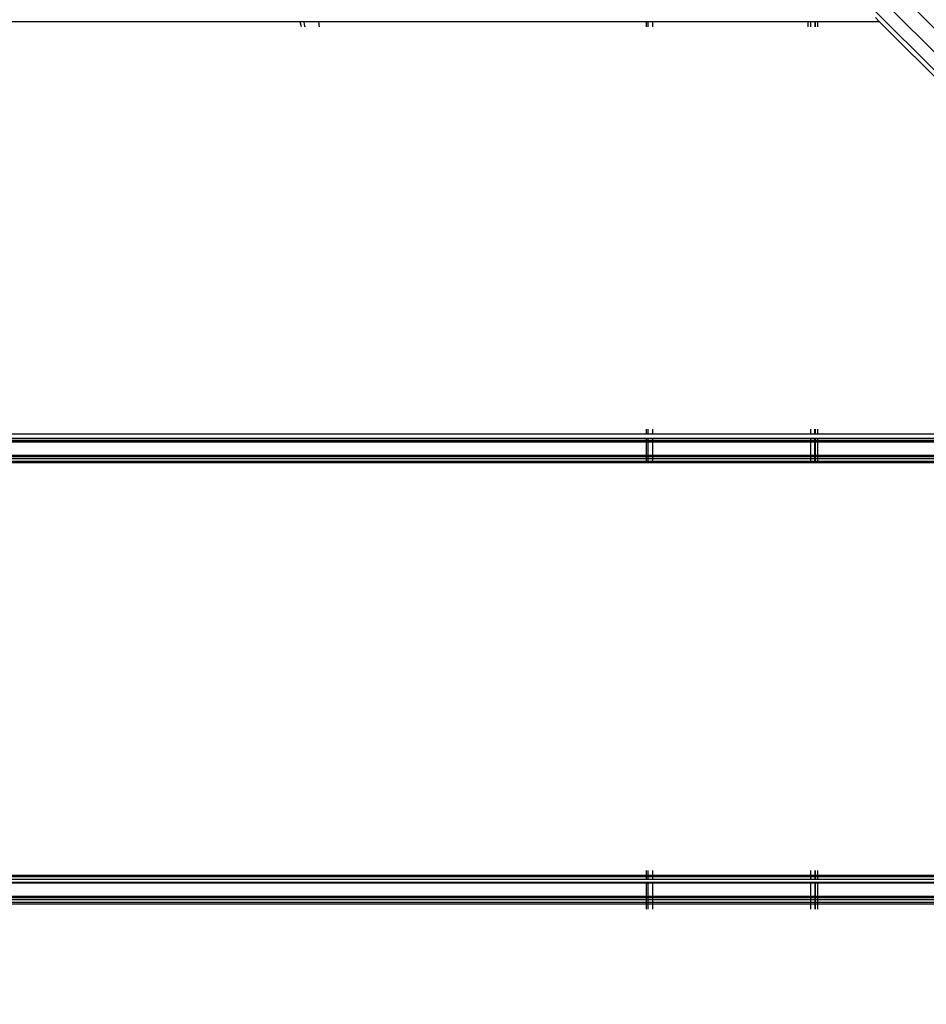
# Model space of a CAD drawing. Units: millimetres. Extents: x 1467 to 17512, y -626 to 11523.
# Drawn here: x 7403 to 7615, y 5632 to 5862 of the extents above; entities that cross this region are included whole.
import ezdxf

# ---------------------------------------------------------------- set-up
doc = ezdxf.new("R2010")
doc.units = ezdxf.units.MM
doc.layers.add('размеры', color=94, linetype='Continuous')
doc.dimstyles.get("Standard").update_dxf_attribs({"dimtxt": 1, "dimasz": 0.18, "dimexe": 0.18, "dimexo": 0.0625, "dimgap": 0.09, "dimtad": 0, "dimtih": 1, "dimtoh": 1, "dimdec": 0, "dimzin": 0, "dimdsep": 46, "dimtxsty": 'Standard', "dimcen": 0.09, "dimadec": 0, "dimazin": 0, "dimtfac": 1, "dimtdec": 4, "dimtofl": 0, "dimtmove": 0, "dimatfit": 3, "dimfxl": 1, "dimtolj": 1, "dimtzin": 0, "dimarcsym": 0})

# ---------------------------------------------------------------- blocks, each defined once
blk = doc.blocks.new('*D15')
at = {"layer": 'Defpoints', "color": 0}
for p in [(4492.06, 10003.22), (8642.77, -625.97), (17322.56, -625.97)]:
    blk.add_point(p, dxfattribs=at)
at = {"layer": 'размеры', "color": 0, "lineweight": -2}
for p, q in [((4498.31, 10003.22), (17340.56, 10003.22)), ((17322.56, 9985.22), (17322.56, 4747.62)), ((17322.56, -607.97), (17322.56, 4629.62)), ((8649.02, -625.97), (17340.56, -625.97))]:
    blk.add_line(p, q, dxfattribs=at)
at = {"layer": 'размеры', "color": 0}
for points in [[(17325.56, 9985.22), (17319.56, 9985.22), (17322.56, 10003.22)], [(17319.56, -607.97), (17325.56, -607.97), (17322.56, -625.97)]]:
    blk.add_solid(points, dxfattribs=at)
at = {"layer": 'размеры', "color": 0, "ltscale": 100, "insert": (17322.56, 4688.62), "char_height": 100, "attachment_point": 5}
blk.add_mtext('\\A1;10630', dxfattribs=at)
blk = doc.blocks.new('*D17')
at = {"layer": 'Defpoints', "color": 0}
for p in [(4959.82, 8094.61), (9745.07, 874.03), (16545.07, 874.03)]:
    blk.add_point(p, dxfattribs=at)
at = {"layer": 'размеры', "color": 0, "lineweight": -2}
for p, q in [((4966.07, 8094.61), (16563.07, 8094.61)), ((16545.07, 8076.61), (16545.07, 4543.32)), ((16545.07, 892.03), (16545.07, 4425.32)), ((9751.32, 874.03), (16563.07, 874.03))]:
    blk.add_line(p, q, dxfattribs=at)
at = {"layer": 'размеры', "color": 0}
for points in [[(16548.07, 8076.61), (16542.07, 8076.61), (16545.07, 8094.61)], [(16542.07, 892.03), (16548.07, 892.03), (16545.07, 874.03)]]:
    blk.add_solid(points, dxfattribs=at)
at = {"layer": 'размеры', "color": 0, "ltscale": 100, "insert": (16545.07, 4484.32), "char_height": 100, "attachment_point": 5}
blk.add_mtext('\\A1;7225', dxfattribs=at)
blk = doc.blocks.new('*D19')
at = {"layer": 'Defpoints', "color": 0}
for p in [(15816.55, 11457.81), (1467.43, 4834.69), (15816.55, 4834.69)]:
    blk.add_point(p, dxfattribs=at)
at = {"layer": 'размеры', "color": 0, "lineweight": -2}
for p, q in [((1467.43, 4840.94), (1467.43, 11475.81)), ((15816.55, 4840.94), (15816.55, 11475.81)), ((1485.43, 11457.81), (8424.65, 11457.81)), ((15798.55, 11457.81), (8859.32, 11457.81))]:
    blk.add_line(p, q, dxfattribs=at)
at = {"layer": 'размеры', "color": 0}
for points in [[(1485.43, 11460.81), (1485.43, 11454.81), (1467.43, 11457.81)], [(15798.55, 11454.81), (15798.55, 11460.81), (15816.55, 11457.81)]]:
    blk.add_solid(points, dxfattribs=at)
at = {"layer": 'размеры', "color": 0, "ltscale": 100, "insert": (8641.99, 11457.81), "char_height": 100, "attachment_point": 5}
blk.add_mtext('\\A1;14350', dxfattribs=at)
blk = doc.blocks.new('*D21')
at = {"layer": 'Defpoints', "color": 0}
for p in [(14619.06, 10877.19), (14619.06, 4877.19), (2967.7, 4781.89)]:
    blk.add_point(p, dxfattribs=at)
at = {"layer": 'размеры', "color": 0, "lineweight": -2}
for p, q in [((2967.7, 4788.14), (2967.7, 10895.19)), ((14619.06, 4883.44), (14619.06, 10895.19)), ((2985.7, 10877.19), (8584.38, 10877.19)), ((14601.06, 10877.19), (9002.38, 10877.19))]:
    blk.add_line(p, q, dxfattribs=at)
at = {"layer": 'размеры', "color": 0}
for points in [[(2985.7, 10880.19), (2985.7, 10874.19), (2967.7, 10877.19)], [(14601.06, 10874.19), (14601.06, 10880.19), (14619.06, 10877.19)]]:
    blk.add_solid(points, dxfattribs=at)
at = {"layer": 'размеры', "color": 0, "ltscale": 100, "insert": (8793.38, 10877.19), "char_height": 100, "attachment_point": 5}
blk.add_mtext('\\A1;11675', dxfattribs=at)

msp = doc.modelspace()

# ---------------------------------------------------------------- linework, layer by layer
for p, q in [((8579.07, 4897.59), (6937.85, 6538.8)), ((8575.51, 4895.49), (6937.07, 6533.93)), ((8576.36, 4890.5), (6939.22, 6527.62)), ((7604, 5861.34), (7603.03, 5862.31)), ((7468.71, 5861.34), (7184.47, 5861.34)), ((7469.05, 5860.19), (7468.71, 5861.34)), ((7469.59, 5861.34), (7468.71, 5861.34)), ((7469.59, 5861.34), (7469.65, 5860.71)), ((7473.1, 5861.34), (7469.59, 5861.34)), ((7469.65, 5860.71), (7469.8, 5860.19)), ((7473.21, 5860.19), (7473.1, 5861.34)), ((7549.47, 5861.34), (7473.1, 5861.34)), ((7549.47, 5861.34), (7549.47, 5860.19)), ((7549.87, 5861.34), (7549.47, 5861.34)), ((7549.87, 5861.34), (7549.87, 5860.19)), ((7550.97, 5861.34), (7549.87, 5861.34)), ((7550.97, 5861.34), (7550.97, 5860.19)), ((7587.27, 5861.34), (7550.97, 5861.34)), ((7587.27, 5861.34), (7587.27, 5860.19)), ((7587.97, 5861.34), (7587.27, 5861.34)), ((7587.97, 5860.19), (7587.97, 5861.34)), ((7588.87, 5861.34), (7587.97, 5861.34)), ((7588.87, 5861.34), (7588.87, 5860.19)), ((7589.06, 5861.34), (7588.87, 5861.34)), ((7589.06, 5860.19), (7589.06, 5861.34)), ((7589.47, 5861.34), (7589.06, 5861.34)), ((7589.47, 5861.34), (7589.47, 5860.19)), ((7604, 5861.34), (7589.47, 5861.34)), ((7700.3, 5765.04), (7604, 5861.34)), ((7549.47, 5766.19), (7549.47, 5765.04)), ((7549.87, 5766.19), (7549.87, 5765.04)), ((7550.97, 5766.19), (7550.97, 5765.04)), ((7587.97, 5765.04), (7587.97, 5766.19)), ((7588.87, 5765.04), (7588.87, 5766.19)), ((7589.06, 5765.04), (7589.06, 5766.19)), ((7589.47, 5766.19), (7589.47, 5765.04)), ((7549.47, 5765.04), (7184.47, 5765.04)), ((7549.47, 5764.07), (7184.47, 5764.07)), ((7549.47, 5763.59), (7184.47, 5763.59)), ((7549.47, 5763.42), (7184.47, 5763.42)), ((7549.87, 5765.04), (7549.47, 5765.04)), ((7549.47, 5764.07), (7549.47, 5763.59)), ((7549.87, 5764.07), (7549.47, 5764.07)), ((7549.47, 5763.59), (7549.47, 5763.42)), ((7549.87, 5763.59), (7549.47, 5763.59)), ((7549.47, 5763.42), (7549.47, 5763.19)), ((7549.87, 5763.42), (7549.47, 5763.42)), ((7550.97, 5765.04), (7549.87, 5765.04)), ((7549.87, 5764.07), (7549.87, 5763.59)), ((7550.97, 5764.07), (7549.87, 5764.07)), ((7549.87, 5763.59), (7549.87, 5763.42)), ((7550.97, 5763.59), (7549.87, 5763.59)), ((7549.87, 5763.42), (7549.87, 5763.19)), ((7550.97, 5763.42), (7549.87, 5763.42)), ((7587.97, 5765.04), (7550.97, 5765.04)), ((7550.97, 5764.07), (7550.97, 5763.59)), ((7587.97, 5764.07), (7550.97, 5764.07)), ((7550.97, 5763.59), (7550.97, 5763.42)), ((7587.97, 5763.59), (7550.97, 5763.59)), ((7550.97, 5763.42), (7550.97, 5763.19)), ((7587.97, 5763.42), (7550.97, 5763.42)), ((7588.87, 5765.04), (7587.97, 5765.04)), ((7587.97, 5763.59), (7587.97, 5764.07)), ((7588.87, 5764.07), (7587.97, 5764.07)), ((7587.97, 5763.42), (7587.97, 5763.59)), ((7588.87, 5763.59), (7587.97, 5763.59)), ((7587.97, 5763.19), (7587.97, 5763.42)), ((7588.87, 5763.42), (7587.97, 5763.42)), ((7589.06, 5765.04), (7588.87, 5765.04)), ((7588.87, 5763.59), (7588.87, 5764.07)), ((7589.06, 5764.07), (7588.87, 5764.07)), ((7588.87, 5763.42), (7588.87, 5763.59)), ((7589.06, 5763.59), (7588.87, 5763.59)), ((7588.87, 5763.19), (7588.87, 5763.42)), ((7589.06, 5763.42), (7588.87, 5763.42)), ((7589.47, 5765.04), (7589.06, 5765.04)), ((7589.06, 5763.59), (7589.06, 5764.07)), ((7589.47, 5764.07), (7589.06, 5764.07)), ((7589.06, 5763.42), (7589.06, 5763.59)), ((7589.47, 5763.59), (7589.06, 5763.59)), ((7589.06, 5763.19), (7589.06, 5763.42)), ((7589.47, 5763.42), (7589.06, 5763.42)), ((7654.47, 5765.04), (7589.47, 5765.04)), ((7589.47, 5764.07), (7589.47, 5763.59)), ((7654.47, 5764.07), (7589.47, 5764.07)), ((7589.47, 5763.59), (7589.47, 5763.42)), ((7654.47, 5763.59), (7589.47, 5763.59)), ((7589.47, 5763.42), (7589.47, 5763.19)), ((7654.47, 5763.42), (7589.47, 5763.42)), ((7549.47, 5763.19), (7184.47, 5763.19)), ((7549.47, 5763.19), (7549.47, 5760.19)), ((7549.87, 5763.19), (7549.47, 5763.19)), ((7549.87, 5763.19), (7549.87, 5760.19)), ((7550.97, 5763.19), (7549.87, 5763.19)), ((7550.97, 5763.19), (7550.97, 5760.19)), ((7587.97, 5763.19), (7550.97, 5763.19)), ((7587.97, 5760.19), (7587.97, 5763.19)), ((7588.87, 5763.19), (7587.97, 5763.19)), ((7588.87, 5760.19), (7588.87, 5763.19)), ((7589.06, 5763.19), (7588.87, 5763.19)), ((7589.06, 5760.19), (7589.06, 5763.19)), ((7589.47, 5763.19), (7589.06, 5763.19)), ((7589.47, 5763.19), (7589.47, 5760.19)), ((7654.47, 5763.19), (7589.47, 5763.19)), ((7184.47, 5760.19), (7549.47, 5760.19)), ((7549.47, 5759.96), (7184.47, 5759.96)), ((7549.47, 5759.79), (7184.47, 5759.79)), ((7549.47, 5759.31), (7184.47, 5759.31)), ((7549.47, 5758.69), (7184.47, 5758.69)), ((7549.47, 5760.19), (7549.47, 5759.96)), ((7549.47, 5760.19), (7549.87, 5760.19)), ((7549.47, 5759.96), (7549.47, 5759.79)), ((7549.87, 5759.96), (7549.47, 5759.96)), ((7549.47, 5759.79), (7549.47, 5759.31)), ((7549.87, 5759.79), (7549.47, 5759.79)), ((7549.47, 5759.31), (7549.47, 5758.69)), ((7549.87, 5759.31), (7549.47, 5759.31)), ((7549.47, 5758.69), (7549.47, 5758.34)), ((7549.87, 5758.69), (7549.47, 5758.69)), ((7549.87, 5760.19), (7549.87, 5759.96)), ((7549.87, 5760.19), (7550.97, 5760.19)), ((7549.87, 5759.96), (7549.87, 5759.79)), ((7550.97, 5759.96), (7549.87, 5759.96)), ((7549.87, 5759.79), (7549.87, 5759.31)), ((7550.97, 5759.79), (7549.87, 5759.79)), ((7549.87, 5759.31), (7549.87, 5758.69)), ((7550.97, 5759.31), (7549.87, 5759.31)), ((7549.87, 5758.69), (7549.87, 5758.34)), ((7550.97, 5758.69), (7549.87, 5758.69)), ((7550.97, 5760.19), (7550.97, 5759.96)), ((7550.97, 5760.19), (7587.97, 5760.19)), ((7550.97, 5759.96), (7550.97, 5759.79)), ((7587.97, 5759.96), (7550.97, 5759.96)), ((7550.97, 5759.79), (7550.97, 5759.31)), ((7587.97, 5759.79), (7550.97, 5759.79)), ((7550.97, 5759.31), (7550.97, 5758.69)), ((7587.97, 5759.31), (7550.97, 5759.31)), ((7550.97, 5758.69), (7550.97, 5758.34)), ((7587.97, 5758.69), (7550.97, 5758.69)), ((7587.97, 5759.96), (7587.97, 5760.19)), ((7587.97, 5760.19), (7588.87, 5760.19)), ((7587.97, 5759.79), (7587.97, 5759.96)), ((7588.87, 5759.96), (7587.97, 5759.96)), ((7587.97, 5759.31), (7587.97, 5759.79)), ((7588.87, 5759.79), (7587.97, 5759.79)), ((7587.97, 5758.69), (7587.97, 5759.31)), ((7588.87, 5759.31), (7587.97, 5759.31)), ((7587.97, 5758.34), (7587.97, 5758.69)), ((7588.87, 5758.69), (7587.97, 5758.69)), ((7588.87, 5759.96), (7588.87, 5760.19)), ((7588.87, 5760.19), (7589.06, 5760.19)), ((7588.87, 5759.79), (7588.87, 5759.96)), ((7589.06, 5759.96), (7588.87, 5759.96)), ((7588.87, 5759.31), (7588.87, 5759.79)), ((7589.06, 5759.79), (7588.87, 5759.79)), ((7588.87, 5758.69), (7588.87, 5759.31)), ((7589.06, 5759.31), (7588.87, 5759.31)), ((7588.87, 5758.34), (7588.87, 5758.69)), ((7589.06, 5758.69), (7588.87, 5758.69)), ((7589.06, 5759.96), (7589.06, 5760.19)), ((7589.06, 5760.19), (7589.47, 5760.19)), ((7589.06, 5759.79), (7589.06, 5759.96)), ((7589.47, 5759.96), (7589.06, 5759.96)), ((7589.06, 5759.31), (7589.06, 5759.79)), ((7589.47, 5759.79), (7589.06, 5759.79)), ((7589.06, 5758.69), (7589.06, 5759.31)), ((7589.47, 5759.31), (7589.06, 5759.31)), ((7589.06, 5758.34), (7589.06, 5758.69)), ((7589.47, 5758.69), (7589.06, 5758.69)), ((7589.47, 5760.19), (7589.47, 5759.96)), ((7589.47, 5760.19), (7654.47, 5760.19)), ((7589.47, 5759.96), (7589.47, 5759.79)), ((7654.47, 5759.96), (7589.47, 5759.96)), ((7589.47, 5759.79), (7589.47, 5759.31)), ((7654.47, 5759.79), (7589.47, 5759.79)), ((7589.47, 5759.31), (7589.47, 5758.69)), ((7654.47, 5759.31), (7589.47, 5759.31)), ((7589.47, 5758.69), (7589.47, 5758.34)), ((7654.47, 5758.69), (7589.47, 5758.69)), ((7549.47, 5758.34), (7184.47, 5758.34)), ((7549.87, 5758.34), (7549.47, 5758.34)), ((7550.97, 5758.34), (7549.87, 5758.34)), ((7587.97, 5758.34), (7550.97, 5758.34)), ((7588.87, 5758.34), (7587.97, 5758.34)), ((7589.06, 5758.34), (7588.87, 5758.34)), ((7589.47, 5758.34), (7589.06, 5758.34)), ((7654.47, 5758.34), (7589.47, 5758.34)), ((7549.47, 5663.19), (7549.47, 5662.04)), ((7549.87, 5663.19), (7549.87, 5662.04)), ((7550.97, 5663.19), (7550.97, 5662.04)), ((7587.97, 5662.04), (7587.97, 5663.19)), ((7588.87, 5663.19), (7588.87, 5662.04)), ((7589.06, 5662.04), (7589.06, 5663.19)), ((7589.47, 5663.19), (7589.47, 5662.04)), ((7549.47, 5662.04), (7184.47, 5662.04)), ((7549.47, 5661.69), (7184.47, 5661.69)), ((7549.47, 5661.07), (7184.47, 5661.07)), ((7549.47, 5660.42), (7184.47, 5660.42)), ((7549.47, 5660.19), (7184.47, 5660.19)), ((7549.47, 5662.04), (7549.47, 5661.69)), ((7549.87, 5662.04), (7549.47, 5662.04)), ((7549.47, 5661.69), (7549.47, 5661.07)), ((7549.87, 5661.69), (7549.47, 5661.69)), ((7549.87, 5661.07), (7549.47, 5661.07)), ((7549.47, 5660.42), (7549.47, 5660.19)), ((7549.87, 5660.42), (7549.47, 5660.42)), ((7549.47, 5660.19), (7549.47, 5657.19)), ((7549.87, 5660.19), (7549.47, 5660.19)), ((7549.87, 5662.04), (7549.87, 5661.69)), ((7550.97, 5662.04), (7549.87, 5662.04)), ((7549.87, 5661.69), (7549.87, 5661.07)), ((7550.97, 5661.69), (7549.87, 5661.69)), ((7550.97, 5661.07), (7549.87, 5661.07)), ((7549.87, 5660.42), (7549.87, 5660.19)), ((7550.97, 5660.42), (7549.87, 5660.42)), ((7549.87, 5660.19), (7549.87, 5657.19)), ((7550.97, 5660.19), (7549.87, 5660.19)), ((7550.97, 5662.04), (7550.97, 5661.69)), ((7587.97, 5662.04), (7550.97, 5662.04)), ((7550.97, 5661.69), (7550.97, 5661.07)), ((7587.97, 5661.69), (7550.97, 5661.69)), ((7587.97, 5661.07), (7550.97, 5661.07)), ((7550.97, 5660.42), (7550.97, 5660.19)), ((7587.97, 5660.42), (7550.97, 5660.42)), ((7550.97, 5660.19), (7550.97, 5657.19)), ((7587.97, 5660.19), (7550.97, 5660.19)), ((7587.97, 5661.69), (7587.97, 5662.04)), ((7588.87, 5662.04), (7587.97, 5662.04)), ((7587.97, 5661.07), (7587.97, 5661.69)), ((7588.87, 5661.69), (7587.97, 5661.69)), ((7588.87, 5661.07), (7587.97, 5661.07)), ((7587.97, 5660.19), (7587.97, 5660.42)), ((7588.87, 5660.42), (7587.97, 5660.42)), ((7587.97, 5657.19), (7587.97, 5660.19)), ((7588.87, 5660.19), (7587.97, 5660.19)), ((7588.87, 5662.04), (7588.87, 5661.69)), ((7589.06, 5662.04), (7588.87, 5662.04)), ((7588.87, 5661.69), (7588.87, 5661.07)), ((7589.06, 5661.69), (7588.87, 5661.69)), ((7589.06, 5661.07), (7588.87, 5661.07)), ((7588.87, 5660.42), (7588.87, 5660.19)), ((7589.06, 5660.42), (7588.87, 5660.42)), ((7588.87, 5660.19), (7588.87, 5657.19)), ((7589.06, 5660.19), (7588.87, 5660.19)), ((7589.06, 5661.69), (7589.06, 5662.04)), ((7589.47, 5662.04), (7589.06, 5662.04)), ((7589.06, 5661.07), (7589.06, 5661.69)), ((7589.47, 5661.69), (7589.06, 5661.69)), ((7589.47, 5661.07), (7589.06, 5661.07)), ((7589.06, 5660.19), (7589.06, 5660.42)), ((7589.47, 5660.42), (7589.06, 5660.42)), ((7589.06, 5657.19), (7589.06, 5660.19)), ((7589.47, 5660.19), (7589.06, 5660.19)), ((7589.47, 5662.04), (7589.47, 5661.69)), ((7654.47, 5662.04), (7589.47, 5662.04)), ((7589.47, 5661.69), (7589.47, 5661.07)), ((7654.47, 5661.69), (7589.47, 5661.69)), ((7654.47, 5661.07), (7589.47, 5661.07)), ((7589.47, 5660.42), (7589.47, 5660.19)), ((7654.47, 5660.42), (7589.47, 5660.42)), ((7589.47, 5660.19), (7589.47, 5657.19)), ((7654.47, 5660.19), (7589.47, 5660.19)), ((7184.47, 5657.19), (7549.47, 5657.19)), ((7549.47, 5656.96), (7184.47, 5656.96)), ((7549.47, 5656.79), (7184.47, 5656.79)), ((7549.47, 5656.31), (7184.47, 5656.31)), ((7549.47, 5655.69), (7184.47, 5655.69)), ((7549.47, 5655.34), (7184.47, 5655.34)), ((7549.47, 5657.19), (7549.47, 5656.96)), ((7549.47, 5657.19), (7549.87, 5657.19)), ((7549.47, 5656.96), (7549.47, 5656.79)), ((7549.87, 5656.96), (7549.47, 5656.96)), ((7549.47, 5656.79), (7549.47, 5656.31)), ((7549.87, 5656.79), (7549.47, 5656.79)), ((7549.47, 5656.31), (7549.47, 5655.69)), ((7549.87, 5656.31), (7549.47, 5656.31)), ((7549.47, 5655.69), (7549.47, 5655.34)), ((7549.87, 5655.69), (7549.47, 5655.69)), ((7549.47, 5655.34), (7549.47, 5654.19)), ((7549.87, 5655.34), (7549.47, 5655.34)), ((7549.87, 5657.19), (7549.87, 5656.96)), ((7549.87, 5657.19), (7550.97, 5657.19)), ((7549.87, 5656.96), (7549.87, 5656.79)), ((7550.97, 5656.96), (7549.87, 5656.96)), ((7549.87, 5656.79), (7549.87, 5656.31)), ((7550.97, 5656.79), (7549.87, 5656.79)), ((7549.87, 5656.31), (7549.87, 5655.69)), ((7550.97, 5656.31), (7549.87, 5656.31)), ((7549.87, 5655.69), (7549.87, 5655.34)), ((7550.97, 5655.69), (7549.87, 5655.69)), ((7549.87, 5655.34), (7549.87, 5654.19)), ((7550.97, 5655.34), (7549.87, 5655.34)), ((7550.97, 5657.19), (7550.97, 5656.96)), ((7550.97, 5657.19), (7587.97, 5657.19)), ((7550.97, 5656.96), (7550.97, 5656.79)), ((7587.97, 5656.96), (7550.97, 5656.96)), ((7550.97, 5656.79), (7550.97, 5656.31)), ((7587.97, 5656.79), (7550.97, 5656.79)), ((7550.97, 5656.31), (7550.97, 5655.69)), ((7587.97, 5656.31), (7550.97, 5656.31)), ((7550.97, 5655.69), (7550.97, 5655.34)), ((7587.97, 5655.69), (7550.97, 5655.69)), ((7550.97, 5655.34), (7550.97, 5654.19)), ((7587.97, 5655.34), (7550.97, 5655.34)), ((7587.97, 5656.96), (7587.97, 5657.19)), ((7587.97, 5657.19), (7588.87, 5657.19)), ((7587.97, 5656.79), (7587.97, 5656.96)), ((7588.87, 5656.96), (7587.97, 5656.96)), ((7587.97, 5656.31), (7587.97, 5656.79)), ((7588.87, 5656.79), (7587.97, 5656.79)), ((7587.97, 5655.69), (7587.97, 5656.31)), ((7588.87, 5656.31), (7587.97, 5656.31)), ((7587.97, 5655.34), (7587.97, 5655.69)), ((7588.87, 5655.69), (7587.97, 5655.69)), ((7587.97, 5654.19), (7587.97, 5655.34)), ((7588.87, 5655.34), (7587.97, 5655.34)), ((7588.87, 5657.19), (7588.87, 5656.96)), ((7588.87, 5657.19), (7589.06, 5657.19)), ((7588.87, 5656.96), (7588.87, 5656.79)), ((7589.06, 5656.96), (7588.87, 5656.96)), ((7588.87, 5656.79), (7588.87, 5656.31)), ((7589.06, 5656.79), (7588.87, 5656.79)), ((7588.87, 5656.31), (7588.87, 5655.69)), ((7589.06, 5656.31), (7588.87, 5656.31)), ((7588.87, 5655.69), (7588.87, 5655.34)), ((7589.06, 5655.69), (7588.87, 5655.69)), ((7588.87, 5655.34), (7588.87, 5654.19)), ((7589.06, 5655.34), (7588.87, 5655.34)), ((7589.06, 5656.96), (7589.06, 5657.19)), ((7589.06, 5657.19), (7589.47, 5657.19)), ((7589.06, 5656.79), (7589.06, 5656.96)), ((7589.47, 5656.96), (7589.06, 5656.96)), ((7589.06, 5656.31), (7589.06, 5656.79)), ((7589.47, 5656.79), (7589.06, 5656.79)), ((7589.06, 5655.69), (7589.06, 5656.31)), ((7589.47, 5656.31), (7589.06, 5656.31)), ((7589.06, 5655.34), (7589.06, 5655.69)), ((7589.47, 5655.69), (7589.06, 5655.69)), ((7589.06, 5654.19), (7589.06, 5655.34)), ((7589.47, 5655.34), (7589.06, 5655.34)), ((7589.47, 5657.19), (7589.47, 5656.96)), ((7589.47, 5657.19), (7654.47, 5657.19)), ((7589.47, 5656.96), (7589.47, 5656.79)), ((7654.47, 5656.96), (7589.47, 5656.96)), ((7589.47, 5656.79), (7589.47, 5656.31)), ((7654.47, 5656.79), (7589.47, 5656.79)), ((7589.47, 5656.31), (7589.47, 5655.69)), ((7654.47, 5656.31), (7589.47, 5656.31)), ((7589.47, 5655.69), (7589.47, 5655.34)), ((7654.47, 5655.69), (7589.47, 5655.69)), ((7589.47, 5655.34), (7589.47, 5654.19)), ((7654.47, 5655.34), (7589.47, 5655.34))]:
    msp.add_line(p, q)

# ---------------------------------------------------------------- dimensions: what is measured, and where the dimension line sits
at = {"layer": 'размеры'}
for base, p1, p2, text, picture, middle in [((15816.55, 11457.81), (1467.43, 4834.69), (15816.55, 4834.69), '14350', '*D19', (8641.99, 11457.81)), ((14619.06, 10877.19), (2967.7, 4781.89), (14619.06, 4877.19), '11675', '*D21', (8793.38, 10877.19))]:
    dim = msp.add_linear_dim(base=base, p1=p1, p2=p2, text=text, dimstyle='Standard', override={"dimscale": 100, "dimlfac": 1, "dimtxsty": 'Standard', "dimsah": 1, "dimtolj": 1}, dxfattribs=at)
    dim.commit()
    dim.dimension.update_dxf_attribs({"geometry": picture, "text_midpoint": middle})
for base, p1, p2, text, picture, middle in [((17322.56, -625.97), (4492.06, 10003.22), (8642.77, -625.97), '10630', '*D15', (17322.56, 4688.62)), ((16545.07, 874.03), (4959.82, 8094.61), (9745.07, 874.03), '7225', '*D17', (16545.07, 4484.32))]:
    dim = msp.add_linear_dim(base=base, p1=p1, p2=p2, angle=90, text=text, dimstyle='Standard', override={"dimscale": 100, "dimlfac": 1, "dimtxsty": 'Standard', "dimsah": 1, "dimtolj": 1}, dxfattribs=at)
    dim.commit()
    dim.dimension.update_dxf_attribs({"geometry": picture, "text_midpoint": middle})

doc.saveas('drawing.dxf')
